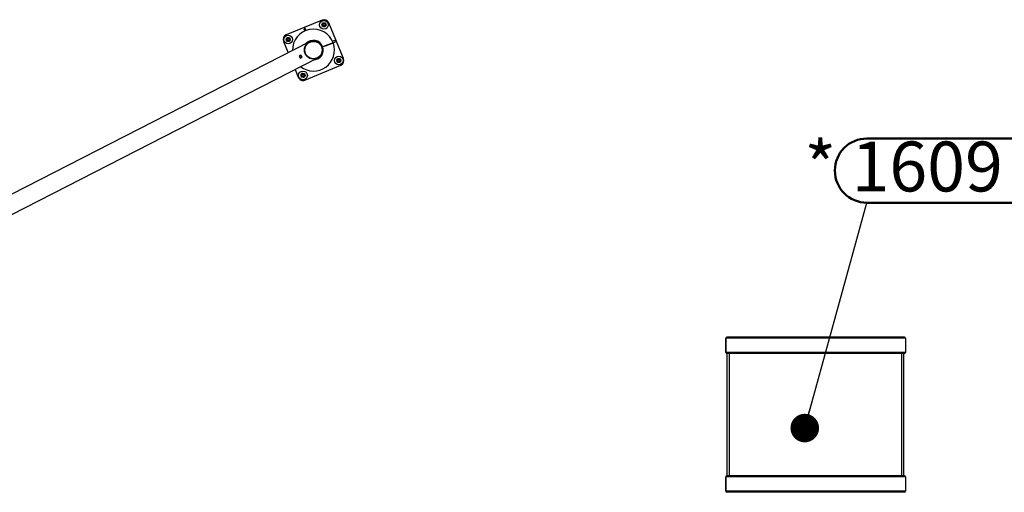
# Model space of a CAD drawing. Units: millimetres. Extents: x 0 to 69.7, y 0 to 81.8.
# Drawn here: x 29 to 35.9, y 78.4 to 81.7 of the extents above; entities that cross this region are included whole.
import ezdxf

# ---------------------------------------------------------------- set-up
doc = ezdxf.new("R2010")
doc.units = ezdxf.units.MM
doc.layers.add('LE_NORM', color=179, linetype='Continuous', lineweight=50)
doc.styles.add('SLDTEXTSTYLE0', font='TXT', dxfattribs={"width": 0.605})
doc.styles.get("Standard").update_dxf_attribs({"font": 'arial.ttf'})
doc.dimstyles.new('SLDDIMSTYLE3', dxfattribs={"dimtxt": 0.18, "dimasz": 0.2, "dimexe": 0, "dimexo": 0.0625, "dimgap": 0, "dimtad": 0, "dimtih": 1, "dimtoh": 1, "dimdec": 0, "dimrnd": 1e-09, "dimzin": 0, "dimdsep": 46, "dimtxsty": 'Standard', "dimblk1": 'DOT', "dimblk2": 'DOT', "dimsah": 1, "dimcen": 0.09, "dimadec": 0, "dimazin": 0, "dimtfac": 0.2, "dimtdec": 0, "dimtofl": 0, "dimtmove": 0, "dimatfit": 3, "dimldrblk": 'DOT', "dimfxl": 1, "dimfrac": 2, "dimtolj": 1, "dimtzin": 0, "dimarcsym": 0})

# ---------------------------------------------------------------- blocks, each defined once
blk = doc.blocks.new('SW_NOTE_0_14')
at = {"layer": 'LE_NORM', "color": 0}
for p, q in [((0, 0.45), (3.5375, 0.45)), ((3.5375, 0), (0, 0))]:
    blk.add_line(p, q, dxfattribs=at)
for centre, start, end in [((0, 0.225), 90, 270), ((3.5375, 0.225), 270, 90)]:
    blk.add_arc(centre, 0.225, start, end, dxfattribs=at)
at = {"layer": 'LE_NORM', "color": 0, "insert": (1.772, 0.4287), "char_height": 0.35, "attachment_point": 2, "style": 'SLDTEXTSTYLE0'}
blk.add_mtext('* 1609 Jumping Box', dxfattribs=at)
blk = doc.blocks.new('_Dot')
at = {"color": 0, "linetype": 'ByBlock', "lineweight": -2}
blk.add_line((-0.5, 0), (-1, 0), dxfattribs=at)
at = {"color": 0, "linetype": 'ByBlock', "const_width": 0.5}
blk.add_lwpolyline([(-0.25, 0, 1), (0.25, 0, 1)], format="xyb", close=True, dxfattribs=at)

msp = doc.modelspace()

# ---------------------------------------------------------------- linework, layer by layer
at = {"color": 7, "linetype": 'Continuous', "lineweight": 25}
for p, q in [((31.0833, 81.6981), (30.8325, 81.5944)), ((31.2337, 81.4279), (31.1299, 81.6787)), ((30.9662, 81.6411), (30.9556, 81.6367)), ((30.9556, 81.6367), (30.962, 81.6212)), ((30.9726, 81.6256), (30.9662, 81.6411)), ((30.9917, 81.5429), (28.632, 80.3348)), ((30.8131, 81.5477), (30.846, 81.4683)), ((30.9936, 81.5448), (30.9937, 81.5446)), ((30.9937, 81.5446), (31.0043, 81.5489)), ((31.0043, 81.5489), (31.0042, 81.5492)), ((31.1615, 81.5378), (31.0876, 81.511)), ((31.1624, 81.5354), (31.088, 81.5099)), ((31.1101, 81.5175), (31.1431, 81.5311)), ((31.1723, 81.5556), (31.1568, 81.5492)), ((31.1612, 81.5386), (31.1767, 81.545)), ((31.1767, 81.545), (31.1723, 81.5556)), ((30.9353, 81.4515), (30.9238, 81.4456)), ((30.9248, 81.4453), (30.9349, 81.4505)), ((30.9355, 81.4494), (30.9254, 81.4442)), ((30.9346, 81.4512), (30.9349, 81.4505)), ((30.9349, 81.4505), (30.9355, 81.4494)), ((30.9424, 81.4375), (30.9353, 81.4515)), ((30.9355, 81.4494), (30.9409, 81.439)), ((31.0804, 81.5176), (31.0803, 81.5175)), ((31.0803, 81.5175), (31.0846, 81.5069)), ((31.0876, 81.511), (31.0838, 81.5097)), ((31.088, 81.5099), (31.0842, 81.5086)), ((31.0846, 81.5069), (31.0848, 81.507)), ((28.6917, 80.2227), (31.0497, 81.4299)), ((30.9238, 81.4456), (30.931, 81.4317)), ((30.9244, 81.446), (30.9248, 81.4453)), ((30.9254, 81.4442), (30.9248, 81.4453)), ((30.9254, 81.4442), (30.9307, 81.4338)), ((30.9258, 81.4418), (30.9264, 81.4422)), ((30.9267, 81.4415), (30.9261, 81.4412)), ((30.9307, 81.4338), (30.9409, 81.439)), ((30.9313, 81.4326), (30.9307, 81.4338)), ((30.931, 81.4317), (30.9424, 81.4375)), ((30.9415, 81.4378), (30.9313, 81.4326)), ((30.9313, 81.4326), (30.9316, 81.432)), ((30.9361, 81.4483), (30.9367, 81.4486)), ((30.9374, 81.4474), (30.9368, 81.447)), ((30.9409, 81.439), (30.9415, 81.4378)), ((30.9415, 81.4378), (30.9418, 81.4372)), ((30.9635, 81.2775), (31.2143, 81.3813)), ((30.8946, 81.3505), (30.9168, 81.2969)), ((33.9119, 79.3668), (33.9119, 79.4682)), ((35.1691, 79.4682), (33.9119, 79.4682)), ((33.9119, 79.4682), (33.9119, 79.3668)), ((35.1627, 79.4746), (33.9184, 79.4746)), ((35.1691, 79.4682), (35.1691, 79.3668)), ((35.1691, 79.4682), (35.1691, 79.3668)), ((35.1691, 79.3668), (33.9119, 79.3668)), ((35.1627, 79.3603), (33.9184, 79.3603)), ((33.9219, 78.5032), (33.9219, 79.3603)), ((33.9362, 78.5032), (33.9362, 79.3603)), ((35.1448, 78.5032), (35.1448, 79.3603)), ((35.1591, 78.5032), (35.1591, 79.3603)), ((33.9119, 78.3953), (33.9119, 78.4968)), ((35.1691, 78.4968), (33.9119, 78.4968)), ((33.9119, 78.4968), (33.9119, 78.3953)), ((35.1627, 78.5032), (33.9184, 78.5032)), ((35.1691, 78.4968), (35.1691, 78.3953)), ((35.1691, 78.4968), (35.1691, 78.3953)), ((35.1691, 78.3953), (33.9119, 78.3953)), ((35.1627, 78.3889), (33.9184, 78.3889)), ((35.0619, 78.3875), (35.0619, 78.3889)), ((35.0762, 78.3875), (35.0619, 78.3875)), ((35.0762, 78.3875), (35.0762, 78.3889)), ((35.1477, 78.3875), (35.0762, 78.3875)), ((35.1477, 78.3875), (35.1477, 78.3889)), ((35.1619, 78.3875), (35.1477, 78.3875)), ((35.1619, 78.3875), (35.1619, 78.3889))]:
    msp.add_line(p, q, dxfattribs=at)
for centre, radius in [((31.0969, 81.6651), 0.0304), ((31.0969, 81.6651), 0.0136), ((31.0969, 81.6651), 0.0117), ((31.0969, 81.6651), 0.01), ((31.0969, 81.6651), 0.00786), ((31.0969, 81.6651), 0.00714), ((30.8461, 81.5613), 0.0304), ((30.8461, 81.5613), 0.0136), ((30.8461, 81.5613), 0.0117), ((30.8461, 81.5613), 0.01), ((30.8461, 81.5613), 0.00786), ((30.8461, 81.5613), 0.00714), ((31.0234, 81.4878), 0.0636), ((31.0234, 81.4878), 0.0607), ((31.2007, 81.4143), 0.0304), ((31.2007, 81.4143), 0.0136), ((31.2007, 81.4143), 0.0117), ((31.2007, 81.4143), 0.01), ((31.2007, 81.4143), 0.00786), ((31.2007, 81.4143), 0.00714), ((30.9499, 81.3105), 0.0304), ((30.9499, 81.3105), 0.0136), ((30.9499, 81.3105), 0.0117), ((30.9499, 81.3105), 0.01), ((30.9499, 81.3105), 0.00786), ((30.9499, 81.3105), 0.00714)]:
    msp.add_circle(centre, radius, dxfattribs=at)
for centre, radius, start, end in [((31.0969, 81.6651), 0.0357, 22.468, 112.468), ((30.8461, 81.5613), 0.0357, 112.468, 202.468), ((31.0234, 81.4878), 0.1469, 19.89475, 181.4958), ((31.0234, 81.4878), 0.1469, 232.72595, 18.89475), ((31.0234, 81.4878), 0.0683, 19.89475, 138.73943), ((31.0234, 81.4878), 0.0643, 19.89475, 126.07806), ((31.0234, 81.4878), 0.0683, 275.48232, 18.89475), ((31.0234, 81.4878), 0.0643, 288.14369, 18.89475), ((31.2007, 81.4143), 0.0357, 292.468, 22.468), ((30.9499, 81.3105), 0.0357, 202.468, 292.468), ((33.9184, 79.4682), 0.00643, 90, 180), ((33.9184, 79.4682), 0.00643, 90, 180), ((35.1627, 79.4682), 0.00643, 0, 90), ((35.1627, 79.4682), 0.00643, 0, 90), ((33.9184, 79.3668), 0.00643, 180, 270), ((33.9184, 79.3668), 0.00643, 180, 270), ((35.1627, 79.3668), 0.00643, 270, 0), ((35.1627, 79.3668), 0.00643, 270, 0), ((33.9184, 78.4968), 0.00643, 90, 180), ((33.9184, 78.4968), 0.00643, 90, 180), ((35.1627, 78.4968), 0.00643, 0, 90), ((35.1627, 78.4968), 0.00643, 0, 90), ((33.9184, 78.3953), 0.00643, 180, 270), ((33.9184, 78.3953), 0.00643, 180, 270), ((35.1627, 78.3953), 0.00643, 270, 0), ((35.1627, 78.3953), 0.00643, 270, 0)]:
    msp.add_arc(centre, radius, start, end, dxfattribs=at)
for points, knots in [([(31.0814, 81.6673), (31.0822, 81.6683), (31.0838, 81.6703), (31.0854, 81.6724), (31.0862, 81.6734)], [0, 0, 0, 0, 0.495458, 1, 1, 1, 1]), ([(31.0814, 81.6673), (31.0817, 81.6666), (31.0826, 81.6643), (31.0836, 81.6618), (31.0844, 81.66)], [0, 0, 0, 0, 0.257551, 1, 1, 1, 1]), ([(31.0867, 81.6532), (31.0863, 81.6544), (31.0855, 81.6568), (31.0846, 81.6593), (31.0841, 81.6606)], [0, 0, 0, 0, 0.495458, 1, 1, 1, 1]), ([(31.0844, 81.66), (31.0846, 81.6593), (31.0856, 81.6569), (31.0866, 81.6545), (31.0873, 81.6527)], [0, 0, 0, 0, 0.268634, 1, 1, 1, 1]), ([(31.0862, 81.6734), (31.0864, 81.6736), (31.0872, 81.6747), (31.0889, 81.6768), (31.0903, 81.6787), (31.0911, 81.6796)], [0, 0, 0, 0, 0.070092, 0.530785, 1, 1, 1, 1]), ([(31.0911, 81.6796), (31.0923, 81.6794), (31.0949, 81.6791), (31.0975, 81.6787), (31.0988, 81.6785)], [0, 0, 0, 0, 0.495458, 1, 1, 1, 1]), ([(31.0988, 81.6785), (31.099, 81.6785), (31.1004, 81.6783), (31.103, 81.6779), (31.1054, 81.6776), (31.1066, 81.6774)], [0, 0, 0, 0, 0.070092, 0.530785, 1, 1, 1, 1]), ([(31.1076, 81.6567), (31.1075, 81.6566), (31.1067, 81.6555), (31.105, 81.6534), (31.1036, 81.6515), (31.1028, 81.6506)], [0, 0, 0, 0, 0.070092, 0.530785, 1, 1, 1, 1]), ([(31.1066, 81.6774), (31.1068, 81.6768), (31.1078, 81.6745), (31.1088, 81.672), (31.1095, 81.6702)], [0, 0, 0, 0, 0.2575513, 1, 1, 1, 1]), ([(31.1072, 81.677), (31.1076, 81.6758), (31.1084, 81.6733), (31.1093, 81.6708), (31.1098, 81.6696)], [0, 0, 0, 0, 0.495458, 1, 1, 1, 1]), ([(31.1125, 81.6629), (31.1117, 81.6619), (31.1101, 81.6599), (31.1085, 81.6578), (31.1076, 81.6567)], [0, 0, 0, 0, 0.495458, 1, 1, 1, 1]), ([(31.1095, 81.6702), (31.1098, 81.6695), (31.1108, 81.667), (31.1118, 81.6647), (31.1125, 81.6629)], [0, 0, 0, 0, 0.268634, 1, 1, 1, 1]), ([(31.0951, 81.6516), (31.0949, 81.6517), (31.0935, 81.6519), (31.0909, 81.6522), (31.0885, 81.6526), (31.0873, 81.6527)], [0, 0, 0, 0, 0.070092, 0.530785, 1, 1, 1, 1]), ([(31.1028, 81.6506), (31.1016, 81.6507), (31.099, 81.6511), (31.0964, 81.6515), (31.0951, 81.6516)], [0, 0, 0, 0, 0.495458, 1, 1, 1, 1]), ([(30.8306, 81.5635), (30.8314, 81.5645), (30.833, 81.5666), (30.8346, 81.5686), (30.8354, 81.5697)], [0, 0, 0, 0, 0.495458, 1, 1, 1, 1]), ([(30.8306, 81.5635), (30.8308, 81.5629), (30.8318, 81.5605), (30.8328, 81.5581), (30.8335, 81.5563)], [0, 0, 0, 0, 0.257551, 1, 1, 1, 1]), ([(30.8359, 81.5495), (30.8355, 81.5507), (30.8346, 81.5531), (30.8338, 81.5556), (30.8333, 81.5569)], [0, 0, 0, 0, 0.495458, 1, 1, 1, 1]), ([(30.8335, 81.5563), (30.8338, 81.5556), (30.8348, 81.5531), (30.8358, 81.5507), (30.8365, 81.549)], [0, 0, 0, 0, 0.268634, 1, 1, 1, 1]), ([(30.8354, 81.5697), (30.8355, 81.5698), (30.8364, 81.571), (30.838, 81.573), (30.8395, 81.5749), (30.8402, 81.5759)], [0, 0, 0, 0, 0.070092, 0.530785, 1, 1, 1, 1]), ([(30.8442, 81.5479), (30.8441, 81.5479), (30.8427, 81.5481), (30.84, 81.5485), (30.8377, 81.5488), (30.8365, 81.549)], [0, 0, 0, 0, 0.070092, 0.530785, 1, 1, 1, 1]), ([(30.8402, 81.5759), (30.8415, 81.5757), (30.844, 81.5753), (30.8467, 81.575), (30.848, 81.5748)], [0, 0, 0, 0, 0.495458, 1, 1, 1, 1]), ([(30.852, 81.5468), (30.8507, 81.547), (30.8482, 81.5474), (30.8456, 81.5477), (30.8442, 81.5479)], [0, 0, 0, 0, 0.495458, 1, 1, 1, 1]), ([(30.848, 81.5748), (30.8482, 81.5748), (30.8496, 81.5746), (30.8522, 81.5742), (30.8546, 81.5739), (30.8558, 81.5737)], [0, 0, 0, 0, 0.070092, 0.530785, 1, 1, 1, 1]), ([(30.8568, 81.553), (30.8567, 81.5528), (30.8558, 81.5517), (30.8542, 81.5497), (30.8527, 81.5478), (30.852, 81.5468)], [0, 0, 0, 0, 0.070092, 0.530785, 1, 1, 1, 1]), ([(30.8558, 81.5737), (30.856, 81.5731), (30.857, 81.5707), (30.858, 81.5683), (30.8587, 81.5664)], [0, 0, 0, 0, 0.2575513, 1, 1, 1, 1]), ([(30.8563, 81.5732), (30.8568, 81.572), (30.8576, 81.5696), (30.8585, 81.5671), (30.8589, 81.5658)], [0, 0, 0, 0, 0.495458, 1, 1, 1, 1]), ([(30.8616, 81.5592), (30.8609, 81.5582), (30.8593, 81.5561), (30.8576, 81.5541), (30.8568, 81.553)], [0, 0, 0, 0, 0.495458, 1, 1, 1, 1]), ([(30.8587, 81.5664), (30.859, 81.5658), (30.86, 81.5633), (30.8609, 81.5609), (30.8616, 81.5592)], [0, 0, 0, 0, 0.268634, 1, 1, 1, 1]), ([(30.9858, 81.539), (30.9861, 81.5393), (30.9874, 81.5402), (30.9893, 81.5415), (30.991, 81.5425), (30.9917, 81.5429), (30.9917, 81.5429), (30.9917, 81.5429)], [0, 0, 0, 0, 0.160151, 0.54734, 0.82849, 0.939731, 1, 1, 1, 1]), ([(31.0497, 81.4299), (31.0496, 81.4299), (31.0494, 81.4298), (31.0476, 81.429), (31.046, 81.4284), (31.0449, 81.428)], [0, 0, 0, 0, 0.141641, 0.461944, 1, 1, 1, 1]), ([(31.1852, 81.4164), (31.1859, 81.4174), (31.1875, 81.4195), (31.1892, 81.4216), (31.19, 81.4226)], [0, 0, 0, 0, 0.495458, 1, 1, 1, 1]), ([(31.1852, 81.4164), (31.1854, 81.4158), (31.1864, 81.4135), (31.1874, 81.411), (31.1881, 81.4092)], [0, 0, 0, 0, 0.257551, 1, 1, 1, 1]), ([(31.1905, 81.4024), (31.19, 81.4036), (31.1892, 81.406), (31.1883, 81.4085), (31.1879, 81.4098)], [0, 0, 0, 0, 0.495458, 1, 1, 1, 1]), ([(31.1881, 81.4092), (31.1884, 81.4085), (31.1894, 81.406), (31.1903, 81.4037), (31.191, 81.4019)], [0, 0, 0, 0, 0.268634, 1, 1, 1, 1]), ([(31.19, 81.4226), (31.1901, 81.4228), (31.191, 81.4239), (31.1926, 81.426), (31.1941, 81.4278), (31.1948, 81.4288)], [0, 0, 0, 0, 0.070092, 0.530785, 1, 1, 1, 1]), ([(31.1988, 81.4008), (31.1986, 81.4008), (31.1972, 81.401), (31.1946, 81.4014), (31.1922, 81.4017), (31.191, 81.4019)], [0, 0, 0, 0, 0.070092, 0.530785, 1, 1, 1, 1]), ([(31.1948, 81.4288), (31.1961, 81.4286), (31.1986, 81.4282), (31.2012, 81.4279), (31.2026, 81.4277)], [0, 0, 0, 0, 0.495458, 1, 1, 1, 1]), ([(31.2066, 81.3997), (31.2053, 81.3999), (31.2027, 81.4003), (31.2001, 81.4006), (31.1988, 81.4008)], [0, 0, 0, 0, 0.495458, 1, 1, 1, 1]), ([(31.2026, 81.4277), (31.2027, 81.4277), (31.2041, 81.4275), (31.2068, 81.4271), (31.2091, 81.4268), (31.2103, 81.4266)], [0, 0, 0, 0, 0.070092, 0.530785, 1, 1, 1, 1]), ([(31.2114, 81.4059), (31.2113, 81.4058), (31.2104, 81.4046), (31.2088, 81.4026), (31.2073, 81.4007), (31.2066, 81.3997)], [0, 0, 0, 0, 0.070092, 0.530785, 1, 1, 1, 1]), ([(31.2103, 81.4266), (31.2106, 81.426), (31.2115, 81.4236), (31.2125, 81.4212), (31.2133, 81.4193)], [0, 0, 0, 0, 0.2575513, 1, 1, 1, 1]), ([(31.2109, 81.4261), (31.2113, 81.4249), (31.2122, 81.4225), (31.213, 81.42), (31.2135, 81.4187)], [0, 0, 0, 0, 0.495458, 1, 1, 1, 1]), ([(31.2162, 81.4121), (31.2154, 81.4111), (31.2138, 81.409), (31.2122, 81.407), (31.2114, 81.4059)], [0, 0, 0, 0, 0.495458, 1, 1, 1, 1]), ([(31.2133, 81.4193), (31.2135, 81.4187), (31.2145, 81.4162), (31.2155, 81.4138), (31.2162, 81.4121)], [0, 0, 0, 0, 0.268634, 1, 1, 1, 1]), ([(30.9343, 81.3127), (30.9351, 81.3137), (30.9367, 81.3157), (30.9383, 81.3178), (30.9392, 81.3189)], [0, 0, 0, 0, 0.495458, 1, 1, 1, 1]), ([(30.9343, 81.3127), (30.9346, 81.3121), (30.9355, 81.3097), (30.9365, 81.3073), (30.9373, 81.3054)], [0, 0, 0, 0, 0.257551, 1, 1, 1, 1]), ([(30.9392, 81.3189), (30.9393, 81.319), (30.9401, 81.3201), (30.9418, 81.3222), (30.9432, 81.3241), (30.944, 81.3251)], [0, 0, 0, 0, 0.070092, 0.530785, 1, 1, 1, 1]), ([(30.944, 81.3251), (30.9452, 81.3249), (30.9478, 81.3245), (30.9504, 81.3241), (30.9517, 81.324)], [0, 0, 0, 0, 0.495458, 1, 1, 1, 1]), ([(30.9517, 81.324), (30.9519, 81.3239), (30.9533, 81.3237), (30.9559, 81.3234), (30.9583, 81.323), (30.9595, 81.3229)], [0, 0, 0, 0, 0.070092, 0.530785, 1, 1, 1, 1]), ([(30.9595, 81.3229), (30.9597, 81.3223), (30.9607, 81.3199), (30.9617, 81.3174), (30.9624, 81.3156)], [0, 0, 0, 0, 0.2575513, 1, 1, 1, 1]), ([(30.9601, 81.3224), (30.9605, 81.3212), (30.9613, 81.3188), (30.9622, 81.3163), (30.9627, 81.315)], [0, 0, 0, 0, 0.495458, 1, 1, 1, 1]), ([(30.9624, 81.3156), (30.9627, 81.3149), (30.9637, 81.3125), (30.9647, 81.3101), (30.9654, 81.3083)], [0, 0, 0, 0, 0.268634, 1, 1, 1, 1]), ([(30.9396, 81.2986), (30.9392, 81.2998), (30.9384, 81.3023), (30.9375, 81.3048), (30.937, 81.306)], [0, 0, 0, 0, 0.495458, 1, 1, 1, 1]), ([(30.9373, 81.3054), (30.9375, 81.3048), (30.9385, 81.3023), (30.9395, 81.2999), (30.9402, 81.2982)], [0, 0, 0, 0, 0.268634, 1, 1, 1, 1]), ([(30.948, 81.2971), (30.9478, 81.2971), (30.9464, 81.2973), (30.9438, 81.2977), (30.9414, 81.298), (30.9402, 81.2982)], [0, 0, 0, 0, 0.070092, 0.530785, 1, 1, 1, 1]), ([(30.9557, 81.296), (30.9545, 81.2962), (30.9519, 81.2965), (30.9493, 81.2969), (30.948, 81.2971)], [0, 0, 0, 0, 0.495458, 1, 1, 1, 1]), ([(30.9605, 81.3022), (30.9604, 81.302), (30.9596, 81.3009), (30.9579, 81.2988), (30.9565, 81.2969), (30.9557, 81.296)], [0, 0, 0, 0, 0.070092, 0.530785, 1, 1, 1, 1]), ([(30.9654, 81.3083), (30.9646, 81.3073), (30.963, 81.3053), (30.9614, 81.3032), (30.9605, 81.3022)], [0, 0, 0, 0, 0.495458, 1, 1, 1, 1])]:
    msp.add_open_spline(points, degree=3, knots=knots, dxfattribs=at)

# ---------------------------------------------------------------- block references
at = {"layer": 'LE_NORM', "color": 7}
msp.add_blockref('SW_NOTE_0_14', (34.9001, 80.4178), dxfattribs=at)

# ---------------------------------------------------------------- leaders
msp.add_leader([(34.4644, 78.8379), (34.9001, 80.4178)], dimstyle='SLDDIMSTYLE3', dxfattribs=at)

doc.saveas('drawing.dxf')
